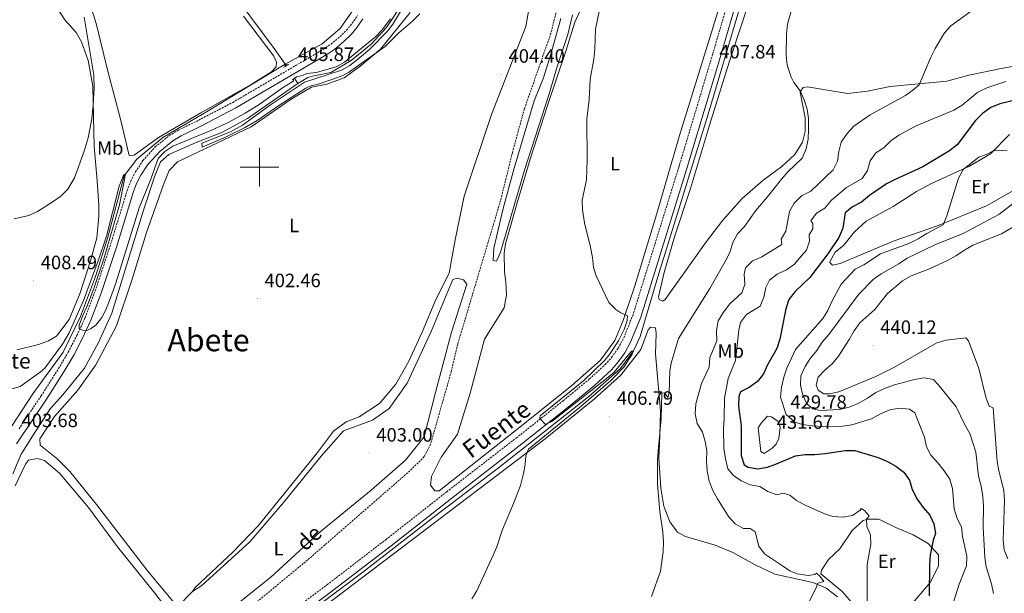
# Model space of a CAD drawing. Units: metres. Extents: x 613852 to 618355, y 4701209 to 4704253.
# Drawn here: x 615376 to 615886, y 4703279 to 4703576 of the extents above; entities that cross this region are included whole.
import ezdxf
from ezdxf.enums import TextEntityAlignment as Align

# ---------------------------------------------------------------- set-up
doc = ezdxf.new("R2010")
doc.units = ezdxf.units.M
doc.header["$MEASUREMENT"] = 0
doc.linetypes.add('TRAZOS', pattern=[0.75, 0.5, -0.25])
doc.linetypes.add('TRAZOSX2', pattern=[1.5, 1, -0.5])
for name, color, linetype, lineweight in [('Carátula', 7, 'Continuous', 5), ('Level 11', 142, 'TRAZOSX2', 13), ('Level 13', 5, 'Continuous', 0), ('Level 21', 19, 'Continuous', 0), ('Level 36', 19, 'Continuous', 40), ('Level 37', 92, 'Continuous', 0), ('Level 4', 36, 'Continuous', 30), ('Level 41', 39, 'Continuous', 0), ('Level 43', 5, 'Continuous', 0), ('Level 44', 19, 'Continuous', 0), ('Level 45', 19, 'Continuous', 0), ('Level 5', 36, 'Continuous', 0), ('Level 63', 7, 'Continuous', 0), ('Level 7', 1, 'Continuous', 0)]:
    doc.layers.add(name, color=color, linetype=linetype, lineweight=lineweight)
doc.styles.add('Arial', font='ARIAL.TTF', dxfattribs={"height": 0.2})

# ---------------------------------------------------------------- blocks, each defined once
blk = doc.blocks.new('5PATER')
at = {"layer": 'Carátula', "linetype": 'Continuous', "lineweight": 5}
h = blk.add_hatch(color=250, dxfattribs=at)
edge = h.paths.add_edge_path()
edge.add_ellipse((0, 0), major_axis=(-1.33, -1.34), ratio=0.999422, start_angle=0, end_angle=360)

msp = doc.modelspace()

# ---------------------------------------------------------------- linework, layer by layer
at = {"layer": 'Level 11', "color": 142, "linetype": 'TRAZOSX2', "lineweight": 13}
msp.add_polyline3d([(615655.55, 4703588.5, 403.9), (615650.91, 4703569.43, 403.78), (615637.13, 4703530.14, 403.37), (615630.92, 4703507.42, 402.96), (615624.8, 4703482.66, 402.82), (615602.62, 4703408.32, 401.87), (615599.32, 4703394.24, 401.46), (615588.57, 4703356.52, 401.19), (615585.29, 4703350.06, 401.19), (615577.92, 4703342.74, 401.19), (615524.94, 4703296.56, 400.1), (615488.92, 4703266.74, 399.97), (615458.66, 4703239.11, 399.02), (615449.49, 4703230.46, 399.02), (615440.73, 4703215.55, 398.88), (615422.51, 4703166.3, 397.93), (615413.97, 4703142.95, 397.79), (615405.33, 4703127.36, 397.66), (615392.44, 4703110.36, 397.52), (615378.37, 4703089.04, 397.25), (615364.41, 4703066.49, 397.25)], dxfattribs=at)
at = {"layer": 'Level 13', "color": 5, "linetype": 'Continuous', "lineweight": 0, "ltscale": 0.5}
for points in [[(615682.94, 4703723.59, 406.51), (615655.17, 4703716.58, 406.38), (615647.6, 4703712.53, 406.38), (615642.02, 4703706.26, 406.38), (615629.82, 4703689.65, 405.97), (615617.63, 4703673.73, 405.97), (615609.32, 4703660.58, 405.83), (615604.73, 4703649.8, 405.7), (615603.69, 4703639.62, 405.56), (615601.67, 4703634.22, 405.56), (615596.23, 4703621.82, 405.29), (615593.03, 4703612.51, 405.15), (615588.2, 4703603.23, 405.15), (615580.81, 4703595.23, 404.88), (615575.06, 4703587.05, 404.75), (615570.26, 4703578.99, 404.75), (615565.76, 4703572.29, 404.61), (615557.81, 4703563.76, 404.61), (615547.56, 4703555.28, 404.47), (615536.95, 4703549.11, 404.34), (615527.39, 4703547.15, 404.2), (615525.06, 4703546.38, 404.2), (615519.95, 4703543.37, 404.2)], [(615580.74, 4703713.7, 407), (615579.5, 4703706.85, 406.92), (615565.06, 4703643.91, 406.51), (615553.45, 4703592.47, 406.51), (615548.17, 4703581.02, 406.38), (615541.71, 4703571.77, 406.1), (615532.43, 4703563.95, 405.7), (615513.28, 4703553.35, 405.02)], [(615464.78, 4703627.02, 407.06), (615476.18, 4703607.05, 406.79), (615488.93, 4703586.63, 406.38), (615507.56, 4703561.47, 405.56), (615513.28, 4703553.35, 405.02)], [(615756.93, 4703610.85, 407.83), (615732.29, 4703527.45, 406.74), (615717.77, 4703480.41, 405.92), (615706.71, 4703444.86, 405.65), (615697.12, 4703412.33, 405.52), (615693.61, 4703404.82, 405), (615686.88, 4703395.74, 404.87), (615670.54, 4703381.21, 404.87), (615646.61, 4703362.23, 404.6), (615623.67, 4703344.27, 403.92), (615590.64, 4703319.05, 403.1), (615553.53, 4703290.26, 402.56), (615513.87, 4703260.57, 402.56), (615504.29, 4703252.33, 402.42), (615501.95, 4703249.95, 402.37)], [(615371.64, 4703365.7, 403.14), (615382.75, 4703382.62, 403.93), (615398.32, 4703404.18, 404.47), (615407.43, 4703422.62, 404.61), (615415.1, 4703443.4, 404.74), (615421.53, 4703463.67, 404.88), (615429.98, 4703495.59, 405.02), (615436.58, 4703504.08, 405.86), (615450.02, 4703515.42, 405.63), (615473.43, 4703529.25, 405.95), (615513.28, 4703553.35, 405.02)], [(615513.28, 4703553.35, 405.02), (615513.9, 4703552.43, 404.94)], [(615518.15, 4703546.06, 404.42), (615519.95, 4703543.37, 404.2)], [(615372.27, 4703341.17, 402.16), (615376.71, 4703351.28, 402.57), (615382.49, 4703360.68, 402.7), (615391.65, 4703374.76, 402.7), (615398.2, 4703382.1, 402.7), (615409.39, 4703395.87, 402.84), (615416.75, 4703409.17, 403.11), (615423.62, 4703424.4, 403.38), (615440.17, 4703478.18, 403.52), (615445.71, 4703495.06, 403.79), (615448.73, 4703502.75, 404.07), (615453.03, 4703506.6, 404.07), (615467.32, 4703512.82, 404.07), (615480.9, 4703518.1, 404.07), (615493.85, 4703525.16, 404.2), (615519.27, 4703542.97, 404.2), (615519.95, 4703543.37, 404.2)]]:
    msp.add_polyline3d(points, dxfattribs=at)
at = {"layer": 'Level 21', "color": 19, "linetype": 'Continuous', "lineweight": 0}
for points in [[(615755.31, 4703614.49, 408.32), (615738.63, 4703557.25, 407.98), (615721.07, 4703498.75, 406.76), (615697.36, 4703422.22, 406.1), (615692.15, 4703409.3, 405.95), (615689.09, 4703403.77, 405.88), (615685.95, 4703399.29, 405.71), (615682.36, 4703395.2, 405.5), (615673.5, 4703386.99, 405.48), (615659.86, 4703375.76, 405.29), (615635.88, 4703356.73, 404.71), (615599.55, 4703328.58, 403.7), (615568.1, 4703303.86, 403.57), (615537.95, 4703280.66, 403.24), (615508.27, 4703258.48, 402.8), (615499.99, 4703251.75, 402.61), (615496.74, 4703248.59, 402.55), (615494.06, 4703245.11, 402.51), (615488.31, 4703234.52, 402.3), (615480.04, 4703216.9, 401.78), (615466.06, 4703184.69, 401.66), (615440.04, 4703128.87, 401.12), (615416.32, 4703079.25, 400.18), (615405, 4703052.81, 399.85)], [(615374.26, 4703356.77, 403.69), (615389.73, 4703379.78, 404.08), (615398.81, 4703393.99, 404.76), (615403.85, 4703402.62, 404.74), (615408.45, 4703411.34, 404.9), (615412.73, 4703420.76, 405.17), (615418.06, 4703434.78, 405.29), (615426.08, 4703459.1, 405.44), (615434.58, 4703486.8, 405.44), (615436.37, 4703491.46, 405.44), (615438.64, 4703495.93, 405.44), (615442.28, 4703501.42, 405.44), (615448.35, 4703508.16, 405.44), (615455.17, 4703513.67, 405.44), (615459.44, 4703516.25, 405.44), (615470.03, 4703521.4, 405.44), (615487.75, 4703530.68, 405.44), (615534.91, 4703558.34, 406.12), (615539.03, 4703561.15, 406.18), (615543.91, 4703565.22, 406.26), (615547.47, 4703568.72, 406.37), (615550.66, 4703572.58, 406.53), (615553.59, 4703576.84, 406.71)]]:
    msp.add_polyline3d(points, dxfattribs=at)
at = {"layer": 'Level 21', "color": 19, "linetype": 'TRAZOSX2', "lineweight": 0}
for points in [[(615751.3, 4703615.7, 408.32), (615734.62, 4703558.44, 407.98), (615717.07, 4703499.98, 406.76), (615693.41, 4703423.63, 406.1), (615688.36, 4703411.1, 405.95), (615685.53, 4703405.99, 405.88), (615682.65, 4703401.88, 405.71), (615679.36, 4703398.12, 405.5), (615670.74, 4703390.15, 405.48), (615657.23, 4703379.02, 405.29), (615633.3, 4703360.03, 404.71), (615596.98, 4703331.88, 403.7), (615565.53, 4703307.17, 403.57), (615535.42, 4703284, 403.24), (615505.7, 4703261.78, 402.8)], [(615375.53, 4703364.51, 403.79), (615387, 4703381.57, 404.08), (615396.02, 4703395.69, 404.76), (615401, 4703404.2, 404.74), (615405.52, 4703412.77, 404.9), (615409.71, 4703422.01, 405.17), (615414.98, 4703435.87, 405.29), (615422.97, 4703460.09, 405.44), (615431.49, 4703487.87, 405.44), (615433.38, 4703492.79, 405.44), (615435.81, 4703497.58, 405.44), (615439.69, 4703503.43, 405.44), (615446.09, 4703510.54, 405.44), (615453.29, 4703516.35, 405.44), (615457.88, 4703519.12, 405.44), (615468.55, 4703524.31, 405.44), (615486.16, 4703533.53, 405.44), (615533.16, 4703561.1, 406.12), (615537.06, 4703563.76, 406.18), (615541.71, 4703567.64, 406.26), (615545.06, 4703570.93, 406.37), (615548.05, 4703574.55, 406.53), (615550.79, 4703578.52, 406.71)]]:
    msp.add_polyline3d(points, dxfattribs=at)
at = {"layer": 'Level 21', "color": 1, "linetype": 'TRAZOS', "lineweight": 0}
for points in [[(615512.41, 4703551.57, 405.83), (615513.31, 4703552.09, 405.83)], [(615513.31, 4703552.09, 405.83), (615514.74, 4703552.92, 405.83)], [(615514.74, 4703552.92, 405.83), (615515.4, 4703553.3, 405.83)], [(615516.87, 4703545.2, 405.83), (615517.57, 4703545.67, 405.83)], [(615517.57, 4703545.67, 405.83), (615519.21, 4703546.78, 405.83)]]:
    msp.add_polyline3d(points, dxfattribs=at)
at = {"layer": 'Level 36', "color": 92, "linetype": 'Continuous', "lineweight": 0}
for points in [[(615491.73, 4703578.28, 406.49), (615507.47, 4703557.53, 405.94), (615508.89, 4703554.37, 405.94), (615508.57, 4703551.93, 405.54), (615506.2, 4703549.4, 405.54), (615495.72, 4703542.82, 405.54), (615469.68, 4703528.16, 405.13), (615447.77, 4703515.3, 405.13), (615435.06, 4703506.2, 405.13), (615432.6, 4703505.98, 405.13), (615428.12, 4703524.85, 405.26), (615421.45, 4703549.75, 405.94), (615415.46, 4703574.37, 406.62), (615406.44, 4703603.41, 407.17)], [(615757.04, 4703596.4, 408.55), (615743.19, 4703554.4, 408.14), (615732.95, 4703521.7, 407.6), (615723.12, 4703488.86, 406.38), (615714.82, 4703463.87, 406.38), (615709.52, 4703445.49, 406.38), (615706.65, 4703432.89, 406.51), (615706.9, 4703431.53, 406.51), (615708.78, 4703430.67, 406.65), (615710.03, 4703431.46, 406.65), (615730.94, 4703460.8, 407.33), (615739.9, 4703472.57, 407.6), (615749.81, 4703483.78, 408.14), (615760.62, 4703493.07, 408.55), (615770.44, 4703500.34, 408.82), (615777.24, 4703506.58, 409.78), (615781.19, 4703513.02, 409.78), (615782.54, 4703518.44, 409.78), (615782.55, 4703525.51, 409.78), (615779.99, 4703538.76, 409.78), (615781.41, 4703541.32, 410.46), (615783.73, 4703541.67, 410.59), (615804.46, 4703538.09, 411.68), (615814.83, 4703539.36, 412.5), (615826.44, 4703541.69, 413.86), (615855.89, 4703544.58, 416.03), (615867.25, 4703547.73, 416.85), (615883.92, 4703551.04, 418.21), (615902.04, 4703554.39, 418.54)], [(615641.05, 4703590.81, 404.93), (615637.93, 4703572.79, 404.8), (615620.2, 4703527.33, 404.12), (615605.94, 4703484.92, 403.84), (615601.37, 4703462.44, 403.71), (615598.27, 4703445.1, 403.44), (615591.3, 4703431.37, 403.3), (615584.26, 4703414.52, 402.89), (615577.41, 4703399.57, 402.76), (615570.61, 4703387.61, 402.76), (615562.09, 4703377.59, 402.48), (615551.61, 4703370.75, 402.21), (615544.88, 4703368.04, 402.21), (615538.38, 4703363.29, 402.21), (615530.11, 4703352.17, 402.21), (615513.33, 4703331.45, 402.21), (615499.35, 4703314.21, 401.8), (615486.13, 4703300.63, 401.4), (615466.68, 4703282.28, 401.4), (615465.27, 4703280.13, 401.4)], [(615394.15, 4703584.2, 411.57), (615399.29, 4703576.33, 411.02), (615405.13, 4703569.67, 410.89), (615407.88, 4703564.99, 410.48), (615411.34, 4703555.25, 410.48), (615413.77, 4703541.87, 410.21), (615414.45, 4703510.7, 409.12), (615415.96, 4703492.84, 409.12), (615416.77, 4703480.31, 408.98), (615416.79, 4703474.59, 408.85), (615415.73, 4703463.46, 408.71), (615412.61, 4703451.56, 408.44), (615407.06, 4703434.4, 407.49), (615401.46, 4703421.06, 406.94), (615394.88, 4703412.49, 406.94), (615390.75, 4703410, 406.94), (615385.67, 4703408.07, 406.94), (615374.46, 4703405.46, 406.94)], [(615694.32, 4703438.48, 405.51), (615688.35, 4703420.66, 404.83), (615683.91, 4703410.28, 404.83), (615676.61, 4703400.1, 404.83), (615661.63, 4703386.96, 404.56), (615635.73, 4703366.03, 403.88), (615592.96, 4703332.28, 403.47), (615590.78, 4703332.33, 403.47), (615588.53, 4703335.37, 403.47), (615589.04, 4703339.85, 403.47), (615594.02, 4703349.81, 403.47), (615602.58, 4703361.73, 403.47), (615609.03, 4703382.94, 403.74), (615616.58, 4703410.94, 404.02), (615626.6, 4703427.18, 404.02), (615627.97, 4703433.95, 404.02), (615627.57, 4703440.49, 404.29), (615626.87, 4703445.81, 404.42), (615626.67, 4703455.47, 404.7), (615627.32, 4703460.22, 404.7), (615633.37, 4703481.59, 404.42), (615640.12, 4703504.16, 404.56), (615649.16, 4703531.85, 404.97), (615658.62, 4703560.07, 404.42), (615663.31, 4703575.07, 404.42), (615665.88, 4703580.86, 404.42)], [(615738.62, 4703584.98, 407.28), (615717.52, 4703516.34, 406.33), (615705.76, 4703476.05, 405.65), (615694.32, 4703438.48, 405.51)], [(615457.57, 4703272.35, 401.49), (615442.24, 4703290.7, 401.26), (615415.66, 4703325.3, 401.26), (615401.75, 4703342.33, 401.94), (615395.09, 4703349.15, 401.81), (615386.4, 4703356, 402.08), (615386.34, 4703359.27, 402.62), (615393.93, 4703370.8, 402.62), (615405.93, 4703384.42, 402.62), (615415.34, 4703397.54, 402.62), (615425.98, 4703417.85, 402.89), (615434.13, 4703442.03, 403.03), (615441.6, 4703466.08, 403.17), (615450.16, 4703490.51, 403.71), (615453.18, 4703498.2, 403.71), (615457.64, 4703502.73, 403.71), (615495.72, 4703520.81, 404.25), (615516.44, 4703535.18, 404.25), (615526.91, 4703541.35, 404.53), (615534.84, 4703542.94, 404.66), (615543.89, 4703546.28, 404.66), (615551.91, 4703552.09, 404.66), (615562.58, 4703561.11, 405.07), (615578.1, 4703580.08, 405.07)], [(615894.07, 4703490.02, 431.22), (615876.44, 4703479.93, 431.22), (615851.04, 4703469.61, 429.86), (615828.56, 4703461.8, 428.63), (615800.69, 4703450.17, 427.41), (615796.72, 4703449.17, 427.27), (615795.26, 4703450.56, 427.27), (615795.41, 4703451.37, 427.27), (615798.1, 4703455.94, 427.27), (615802.53, 4703459.65, 427.27), (615808.12, 4703466.47, 427.27), (615814.09, 4703472.05, 427.68), (615828.14, 4703479.63, 427.95), (615840.14, 4703487.39, 428.9), (615848.26, 4703491.71, 429.72), (615867.64, 4703500.53, 429.72), (615878.39, 4703506.96, 429.99), (615888.27, 4703516.95, 430.13)], [(615465.27, 4703280.13, 401.4), (615470.24, 4703283.29, 401.4), (615494.95, 4703305.87, 401.94), (615512.68, 4703326.44, 402.48), (615531.98, 4703350.37, 402.62), (615543.55, 4703363.44, 402.62), (615558.51, 4703368.97, 402.89), (615567.21, 4703375.03, 403.16), (615576.47, 4703388.16, 403.3), (615588.89, 4703414.83, 403.71), (615600.1, 4703441.79, 403.98), (615602.42, 4703442.42, 403.98), (615605.67, 4703441.67, 403.98), (615607.39, 4703439.32, 403.98), (615599.5, 4703414.46, 403.84), (615591.06, 4703383.35, 403.44), (615585.25, 4703360.35, 403.3), (615575.6, 4703348.32, 403.44), (615557.85, 4703332.66, 403.03), (615531.39, 4703311.06, 402.76), (615505.84, 4703287.68, 401.94), (615480.23, 4703267.15, 401.53)], [(615534.23, 4703272.97, 402.48), (615647.94, 4703359.32, 405.2), (615673.43, 4703379.99, 406.16), (615687.16, 4703392.2, 406.02), (615697.39, 4703405.58, 406.56), (615701.28, 4703415.7, 406.43), (615702.4, 4703417.17, 406.43), (615704.98, 4703416.84, 406.43), (615705.32, 4703413.84, 406.43), (615705.09, 4703403.23, 407.24), (615707.57, 4703373.66, 409.83), (615707.29, 4703360.88, 410.37), (615706.76, 4703349.19, 410.24), (615707.78, 4703333.66, 410.24), (615709.35, 4703324.37, 410.37), (615712.44, 4703316.28, 410.37), (615716.4, 4703311.02, 410.78), (615720.57, 4703308.62, 411.19), (615735.98, 4703304.2, 412), (615745.01, 4703300.46, 412.28), (615756.57, 4703294.09, 413.36), (615766.8, 4703289.24, 413.77), (615786.43, 4703284.87, 414.45), (615793.31, 4703281.99, 415.13), (615799.33, 4703277.51, 416.49)], [(615373.52, 4703334.88, 401.81), (615378.8, 4703346.2, 401.94), (615380.48, 4703348.2, 401.94), (615384.99, 4703349.05, 401.94), (615388.77, 4703348.02, 401.94), (615396.52, 4703341.45, 401.94), (615411.5, 4703323.71, 401.26), (615426.57, 4703303.39, 400.86), (615445.76, 4703279.29, 400.86), (615456.48, 4703265.32, 400.99), (615457.73, 4703260.26, 400.99), (615456.35, 4703253.21, 401.26), (615454.34, 4703248.63, 401.4), (615447.91, 4703240.61, 401.26), (615440.03, 4703228.81, 400.99), (615431.56, 4703208.32, 400.72), (615417.09, 4703169.05, 400.45), (615409.49, 4703151.25, 400.45), (615403.52, 4703139.69, 400.31), (615394.37, 4703125.6, 400.04), (615383.44, 4703111.01, 399.36), (615374.85, 4703096.01, 398.95)], [(615829.38, 4703266.15, 422.17), (615825.28, 4703262.43, 421.56), (615824.19, 4703262.05, 421.49), (615822.14, 4703261.96, 421.29), (615818.9, 4703262.91, 420.81), (615807.7, 4703273.29, 418.7), (615801.59, 4703280.16, 417), (615790.64, 4703289.31, 416.73), (615790.88, 4703291.28, 416.73), (615794.61, 4703296.84, 416.73), (615800.38, 4703302.36, 417.55), (615806.84, 4703311.74, 418.84), (615812.53, 4703316.99, 419.79), (615814.93, 4703317.69, 419.86), (615820.64, 4703317.7, 420.54), (615829.53, 4703313.36, 421.02), (615838.49, 4703309.62, 422.44), (615846.15, 4703305.1, 424.35), (615851.53, 4703299.2, 425.84), (615851.61, 4703293.49, 425.78), (615847.34, 4703285.01, 425.1), (615839.24, 4703275.53, 423.74), (615829.38, 4703266.15, 422.17)], [(615465.27, 4703280.13, 401.4), (615457.57, 4703272.35, 401.49)]]:
    msp.add_polyline3d(points, dxfattribs=at)
at = {"layer": 'Level 4', "color": 36, "linetype": 'Continuous', "lineweight": 30}
msp.add_polyline3d([(615893.92, 4703535.34, 425), (615883.3, 4703532.88, 425), (615878.65, 4703530.89, 425), (615874.23, 4703527.85, 425), (615870.77, 4703524.24, 425), (615861.16, 4703511.59, 425), (615857.22, 4703508.51, 425), (615843.49, 4703500.14, 425), (615829.07, 4703493.67, 425), (615824.67, 4703491.3, 425), (615815.74, 4703485.25, 425), (615811.75, 4703481.94, 425), (615807.08, 4703479.52, 425), (615803.2, 4703476.35, 425), (615802.05, 4703468.4, 425), (615799.94, 4703463.57, 425), (615794.27, 4703455.07, 425), (615784.87, 4703442.86, 425), (615777.38, 4703435.67, 425), (615774.07, 4703431.4, 425), (615772.43, 4703426.67, 425), (615769.36, 4703410.86, 425), (615767.76, 4703406.13, 425), (615763.06, 4703397.68, 425), (615760.95, 4703392.94, 425), (615757.82, 4703388.91, 425), (615753.57, 4703385.87, 425), (615749.1, 4703383.64, 425), (615748.16, 4703381.29, 425), (615747.96, 4703376.29, 425), (615749.39, 4703366.03, 425), (615749.32, 4703350.62, 425), (615750.87, 4703345.79, 425), (615753.02, 4703344.62, 425), (615757.96, 4703343.81, 425), (615762.94, 4703344.66, 425), (615767.68, 4703346.27, 425), (615777.52, 4703350.43, 425), (615782.48, 4703351.1, 425), (615787.59, 4703351.14, 425), (615792.88, 4703351.65, 425), (615803.18, 4703353.27, 425), (615808.19, 4703353.27, 425), (615820.26, 4703349.67, 425), (615825.09, 4703347.57, 425), (615829.44, 4703345.1, 425), (615833.58, 4703341.98, 425), (615836.5, 4703337.91, 425), (615837.94, 4703333.02, 425), (615840.49, 4703328.05, 425), (615843.63, 4703323.74, 425), (615847.03, 4703319.83, 425), (615849.19, 4703315.26, 425), (615849.96, 4703310.31, 425), (615848.75, 4703306.82, 425), (615847.3, 4703298.97, 425), (615846.93, 4703293.98, 425), (615846.66, 4703277.94, 425)], dxfattribs=at)
at = {"layer": 'Level 5', "color": 36, "linetype": 'Continuous', "lineweight": 0}
for points in [[(615584.31, 4703599.36, 405), (615569.34, 4703574.65, 405), (615566.38, 4703570.64, 405), (615557.07, 4703561.19, 405), (615550.7, 4703555.75, 405), (615546.72, 4703552.65, 405), (615542.41, 4703550.21, 405), (615523.37, 4703543.97, 405), (615505.7, 4703532.25, 405), (615491.19, 4703521.75, 405), (615484.99, 4703518.28, 405), (615470.16, 4703512.34, 405), (615470.39, 4703510.43, 405), (615482.81, 4703515.78, 405), (615492.31, 4703520.33, 405), (615498.86, 4703524.23, 405), (615510.05, 4703532.01, 405), (615523.98, 4703540.92, 405), (615526.07, 4703541.93, 405), (615530.31, 4703542.92, 405), (615538.53, 4703545.74, 405), (615543.21, 4703547.55, 405), (615546.09, 4703549.11, 405), (615565.02, 4703562.57, 405), (615572.11, 4703569.63, 405), (615579.33, 4703575.86, 405), (615582.94, 4703579.45, 405)], [(615676.05, 4703581.49, 405), (615673.93, 4703571.44, 405), (615673.57, 4703561.18, 405), (615673.05, 4703555.9, 405)], [(615776.19, 4703583.87, 410), (615773.31, 4703574.01, 410), (615772.89, 4703568.85, 410), (615772.75, 4703558.09, 410), (615773.16, 4703552.77, 410), (615775.29, 4703546.62, 410), (615776.71, 4703543.89, 410), (615779.92, 4703539.56, 410), (615781.99, 4703534.9, 410), (615783.54, 4703530.07, 410), (615784.21, 4703525.12, 410), (615784.27, 4703519.7, 410), (615783.99, 4703514.57, 410), (615783.01, 4703509.45, 410), (615780.99, 4703504.7, 410), (615773.6, 4703497.55, 410), (615770.27, 4703493.82, 410), (615763.67, 4703485.41, 410), (615756.97, 4703477.55, 410), (615751.04, 4703469.23, 410), (615747.47, 4703465.39, 410), (615745.07, 4703461, 410), (615743.48, 4703455.87, 410), (615741.05, 4703451.11, 410), (615733.1, 4703437.23, 410), (615716.95, 4703411.19, 410), (615713.09, 4703398.4, 410), (615712.4, 4703394.59, 410), (615712.06, 4703383.19, 410), (615711.4, 4703380.68, 410), (615709.79, 4703382.98, 410), (615708.23, 4703383.18, 410), (615707.92, 4703369.6, 410), (615706.33, 4703353.01, 410), (615706.14, 4703348.01, 410), (615706.05, 4703335.86, 410), (615707.22, 4703321.73, 410), (615708.81, 4703310.99, 410), (615709.13, 4703305.93, 410), (615709.02, 4703300.79, 410), (615707.63, 4703290.83, 410), (615703.03, 4703277.68, 410)], [(615872.3, 4703583.62, 415), (615858, 4703573.27, 415), (615854.69, 4703569.51, 415), (615849.73, 4703561.52, 415), (615847.48, 4703557.05, 415), (615841.45, 4703542.7, 415), (615838.25, 4703539.9, 415), (615834.45, 4703537.2, 415), (615816.2, 4703527.06, 415), (615807.63, 4703521.16, 415), (615804.22, 4703517.49, 415), (615801.18, 4703512.94, 415), (615799.86, 4703508.12, 415), (615799.22, 4703503.06, 415), (615796.95, 4703498.6, 415), (615785.39, 4703487.6, 415), (615780.63, 4703485.18, 415), (615776.89, 4703481.43, 415), (615774.39, 4703477.1, 415), (615772.57, 4703466.81, 415), (615770.04, 4703462.69, 415), (615770.41, 4703459.98, 415), (615760, 4703453.59, 415), (615755.17, 4703451.43, 415), (615751.61, 4703447.94, 415), (615750.93, 4703444.65, 415), (615751.24, 4703439.24, 415), (615749.75, 4703434.83, 415), (615743.45, 4703429.14, 415), (615740.22, 4703424.94, 415), (615737.51, 4703420.48, 415), (615736.53, 4703415.36, 415), (615736.76, 4703410.13, 415), (615733.08, 4703401.33, 415), (615732.82, 4703396.33, 415), (615728.81, 4703387.95, 415), (615725.85, 4703377.37, 415), (615725.57, 4703372.15, 415), (615726.6, 4703367.27, 415), (615729.28, 4703362.76, 415), (615730.73, 4703357.97, 415), (615731.66, 4703353.02, 415), (615731.47, 4703347.87, 415), (615731.75, 4703342.65, 415), (615732.76, 4703337.33, 415), (615734.7, 4703332.54, 415), (615737.12, 4703328.13, 415), (615742.86, 4703319.1, 415), (615746.26, 4703315.28, 415), (615750.65, 4703312.83, 415), (615754.04, 4703312.85, 415), (615756.62, 4703311.05, 415), (615758.54, 4703303.7, 415), (615761.51, 4703299.79, 415), (615770.17, 4703293.77, 415), (615774.55, 4703290.98, 415), (615778.35, 4703289.41, 415), (615784.07, 4703288.51, 415), (615787.48, 4703288.95, 415)], [(615372.95, 4703473.3, 410), (615380.57, 4703475, 410), (615385.1, 4703477.07, 410), (615393.14, 4703482.15, 410), (615397.25, 4703485.04, 410), (615400.79, 4703488.55, 410), (615404.24, 4703494.51, 410), (615409.27, 4703508.23, 410), (615411.38, 4703515.14, 410), (615413.17, 4703524.99, 410), (615413.93, 4703532.22, 410), (615414.4, 4703540.92, 410), (615414.27, 4703547.72, 410), (615409.21, 4703577.63, 410)], [(615519.21, 4703546.78, 405), (615522.22, 4703547.39, 405), (615524.55, 4703548.43, 405), (615529.51, 4703549.11, 405), (615539.73, 4703551.91, 405), (615544.02, 4703554.43, 405), (615553.56, 4703562.08, 405), (615560.07, 4703567.51, 405), (615563.54, 4703571.11, 405), (615567.89, 4703576.89, 405)], [(615655.95, 4703577.04, 405), (615650.85, 4703558.44, 405), (615646.98, 4703546.22, 405), (615642.23, 4703534.35, 405), (615631.9, 4703499.4, 405), (615626.24, 4703478.55, 405), (615621.41, 4703458.01, 405), (615620.97, 4703451.69, 405), (615622.73, 4703451.38, 405), (615624.71, 4703455.97, 405), (615637.22, 4703498.51, 405), (615649.93, 4703537.99, 405), (615654.33, 4703552.59, 405), (615659.72, 4703568.66, 405), (615661.98, 4703578.81, 405)], [(615673.05, 4703555.9, 405), (615671.19, 4703545.65, 405), (615670.68, 4703534.95, 405), (615669.5, 4703524.77, 405), (615669.72, 4703503.82, 405), (615669.36, 4703493.52, 405), (615667.09, 4703482.93, 405), (615667.22, 4703477.93, 405), (615668.19, 4703471.16, 405), (615671.45, 4703458.61, 405), (615672.42, 4703453.29, 405), (615672.85, 4703448.11, 405), (615674.25, 4703443.72, 405), (615680.89, 4703429.84, 405), (615684.45, 4703426.32, 405), (615687.03, 4703424.53, 405), (615690.53, 4703422.96, 405), (615690.35, 4703420.65, 405), (615688.75, 4703415.92, 405), (615685.9, 4703410.11, 405), (615681.2, 4703402.94, 405), (615678.6, 4703399.82, 405), (615667.93, 4703389.55, 405), (615645.39, 4703371.18, 405), (615645.1, 4703370.24, 405), (615645.62, 4703369.28, 405), (615647.88, 4703366.91, 405), (615649.11, 4703367.16, 405), (615651.31, 4703368.33, 405), (615679.74, 4703390.48, 405), (615683.57, 4703393.89, 405), (615692.52, 4703404.71, 405), (615693.61, 4703404.82, 405), (615692.89, 4703403.07, 405), (615688.66, 4703396.49, 405), (615681.65, 4703389.36, 405), (615666.5, 4703376.27, 405), (615639.33, 4703353.93, 405), (615637.9, 4703350.56, 405), (615637.53, 4703346.21, 405), (615636.68, 4703341.28, 405), (615635.11, 4703335.11, 405), (615631.54, 4703325.76, 405), (615625.77, 4703312.33, 405), (615622.85, 4703303.27, 405), (615620.84, 4703298.69, 405), (615612.56, 4703280.64, 405), (615609.9, 4703276.41, 405)], [(615513.31, 4703552.09, 405), (615513.06, 4703552.91, 405), (615513.07, 4703553.45, 405), (615514.74, 4703552.92, 405)], [(615371.87, 4703385.25, 405), (615376.11, 4703386.38, 405), (615386.46, 4703393.73, 405), (615388.83, 4703395.9, 405), (615397.95, 4703408.35, 405), (615401.48, 4703414.26, 405), (615408.97, 4703430.94, 405), (615416.57, 4703451.41, 405), (615420.85, 4703464.18, 405), (615427.41, 4703490.11, 405), (615429.79, 4703496.26, 405), (615430.41, 4703496.3, 405), (615430.37, 4703494.53, 405), (615427.61, 4703480.55, 405), (615419.43, 4703452.53, 405), (615414.32, 4703437.22, 405), (615410.67, 4703427.62, 405), (615408.36, 4703422.86, 405), (615406.61, 4703418.14, 405), (615406.64, 4703416.33, 405), (615408.93, 4703415.46, 405), (615410.15, 4703415.3, 405), (615412.49, 4703416.2, 405), (615415.25, 4703418.18, 405), (615418.4, 4703422.15, 405), (615420.32, 4703425.83, 405), (615422.17, 4703430.48, 405), (615425.58, 4703439.87, 405), (615437.8, 4703478.91, 405), (615443.71, 4703493.74, 405), (615447.48, 4703504.54, 405), (615450.95, 4703508.14, 405), (615455.16, 4703510.87, 405), (615474.9, 4703519, 405), (615483.8, 4703523.2, 405), (615492.62, 4703527.93, 405), (615499.92, 4703532.37, 405), (615511.95, 4703541.09, 405), (615516.5, 4703543.84, 405), (615517.6, 4703544.64, 405), (615517.57, 4703545.67, 405)], [(615886.38, 4703544.29, 420), (615876.47, 4703541.03, 420), (615871.97, 4703538.83, 420), (615863.74, 4703532.07, 420), (615859.44, 4703529.52, 420), (615839.91, 4703521.45, 420), (615831.01, 4703516.51, 420), (615826.85, 4703513.64, 420), (615823.29, 4703510.06, 420), (615819.04, 4703507.43, 420), (615816.18, 4703503.34, 420), (615814.76, 4703498.32, 420), (615812.08, 4703494.08, 420), (615803.86, 4703489.42, 420), (615796.17, 4703482.83, 420), (615792.65, 4703478.78, 420), (615788.41, 4703476.09, 420), (615785.37, 4703472.15, 420), (615786.47, 4703470.82, 420), (615786.41, 4703468.12, 420), (615784.6, 4703465.03, 420), (615784.71, 4703461.71, 420), (615783.2, 4703456.95, 420), (615780.18, 4703453.71, 420), (615777.04, 4703449.69, 420), (615772.9, 4703446.88, 420), (615768.05, 4703444.49, 420), (615764.03, 4703441.52, 420), (615762.07, 4703437.74, 420), (615761.08, 4703432.63, 420), (615759.19, 4703427.99, 420), (615752.18, 4703423.68, 420), (615749.04, 4703419.57, 420), (615748.17, 4703415.5, 420), (615746.45, 4703399.94, 420), (615742.66, 4703390.54, 420), (615740.71, 4703380.41, 420), (615740.64, 4703369.78, 420), (615740.26, 4703364.65, 420), (615740.47, 4703354.26, 420), (615741.22, 4703348.87, 420), (615742.51, 4703343.79, 420), (615745.22, 4703340.42, 420), (615749.33, 4703337.46, 420), (615753.99, 4703335.53, 420), (615759.02, 4703334.55, 420), (615763.14, 4703332.02, 420), (615767.85, 4703330.3, 420), (615771.05, 4703331.06, 420), (615774.51, 4703330.12, 420), (615778.02, 4703327.34, 420), (615782.44, 4703325.01, 420), (615792.15, 4703320.68, 420), (615796.87, 4703319.01, 420), (615802.03, 4703318.72, 420), (615806.93, 4703319.65, 420), (615810.91, 4703322.27, 420), (615811.53, 4703323.12, 420), (615813.17, 4703322.13, 420), (615815.46, 4703319.64, 420), (615815.54, 4703319.12, 420), (615814.2, 4703317.67, 420), (615814.38, 4703313.92, 420), (615816.28, 4703309.53, 420), (615816.44, 4703304.65, 420), (615814.64, 4703294.24, 420), (615814.68, 4703266.1, 420)], [(615770.29, 4703386.06, 430), (615771.49, 4703391.17, 430), (615773.04, 4703395.93, 430), (615777.51, 4703405.58, 430), (615791.64, 4703421.54, 430), (615794.32, 4703425.76, 430), (615796.34, 4703430.42, 430), (615801.07, 4703439.46, 430), (615808.41, 4703447.18, 430), (615812.87, 4703449.47, 430), (615821.52, 4703455.03, 430), (615836.1, 4703460.54, 430), (615840.93, 4703462.79, 430), (615845.44, 4703465.65, 430), (615853.96, 4703470.2, 430), (615855.91, 4703474.82, 430), (615861.96, 4703494.38, 430), (615864.27, 4703498.76, 430), (615872.4, 4703505.14, 430), (615877.07, 4703506.93, 430), (615879.54, 4703508.27, 430), (615881.99, 4703508.82, 430), (615887.04, 4703508.54, 430)], [(615880.01, 4703279.23, 435), (615878.9, 4703284.22, 435), (615876.21, 4703292.93, 435), (615875.45, 4703297.88, 435), (615874.66, 4703313.62, 435), (615874.8, 4703324.42, 435), (615874.49, 4703329.41, 435), (615873.65, 4703334.75, 435), (615872.28, 4703339.91, 435), (615870.8, 4703352.4, 435), (615867.72, 4703362.13, 435), (615865.05, 4703366.84, 435), (615860.71, 4703375.86, 435), (615851.13, 4703387.65, 435), (615849, 4703389.97, 435), (615844.15, 4703390.94, 435), (615839.16, 4703390.01, 435), (615828.83, 4703387.19, 435), (615823.6, 4703385.44, 435), (615819.08, 4703383.31, 435), (615814.83, 4703380.27, 435), (615810.34, 4703377.84, 435), (615805.37, 4703375.77, 435), (615800.26, 4703374.53, 435), (615790.23, 4703374.01, 435), (615786.5, 4703374.79, 435), (615783.39, 4703377.43, 435), (615781.26, 4703381.96, 435), (615780.07, 4703387.03, 435), (615780.26, 4703391.9, 435), (615782.46, 4703396.73, 435), (615785.16, 4703400.94, 435), (615788.47, 4703404.96, 435), (615791.35, 4703409.42, 435), (615794.78, 4703413.39, 435), (615810.27, 4703434.17, 435), (615817.77, 4703441.77, 435), (615821.82, 4703444.71, 435), (615831.06, 4703450.01, 435), (615835.23, 4703452.78, 435), (615849.66, 4703459.78, 435), (615864.69, 4703465.75, 435), (615882.74, 4703475.51, 435), (615891.01, 4703481.95, 435)], [(615892.98, 4703470.66, 440), (615884.21, 4703465.41, 440), (615869.28, 4703459.58, 440), (615864.94, 4703457.09, 440), (615860.59, 4703454.07, 440), (615856.17, 4703451.72, 440), (615846.9, 4703447.4, 440), (615837.44, 4703443.73, 440), (615832.87, 4703441.04, 440), (615825.21, 4703434.52, 440), (615818.53, 4703426.25, 440), (615810.76, 4703419.33, 440), (615807.79, 4703415.3, 440), (615805.33, 4703410.77, 440), (615799.85, 4703402.15, 440), (615796.71, 4703398.26, 440), (615792.64, 4703394.87, 440), (615789.31, 4703391.15, 440), (615788.2, 4703387.21, 440), (615789.32, 4703384.49, 440), (615792.15, 4703382.51, 440), (615795.11, 4703382.62, 440), (615800, 4703383.69, 440), (615819.16, 4703391.54, 440), (615828.41, 4703396.3, 440), (615850.72, 4703409.05, 440), (615855.55, 4703410.33, 440), (615865.71, 4703411.68, 440), (615867.02, 4703410.13, 440), (615872.45, 4703395.77, 440), (615876.09, 4703380.89, 440), (615877.72, 4703376.17, 440), (615879.8, 4703375.33, 440), (615881.93, 4703347.63, 440), (615882.76, 4703342.7, 440), (615885.3, 4703332.58, 440), (615885.63, 4703327.57, 440), (615884.96, 4703306.82, 440), (615885.57, 4703301.86, 440), (615887.42, 4703297.15, 440)], [(615859.13, 4703274.11, 430), (615862.31, 4703284.06, 430), (615866.01, 4703293.5, 430), (615866.2, 4703298.5, 430), (615863.98, 4703308.74, 430), (615863.52, 4703313.63, 430), (615861.14, 4703318.03, 430), (615859.59, 4703323.03, 430), (615858.85, 4703333.53, 430), (615857.4, 4703338.31, 430), (615854.51, 4703342.71, 430), (615851.17, 4703346.9, 430), (615847.55, 4703350.78, 430), (615845.24, 4703355.21, 430), (615844.21, 4703360.2, 430), (615839.26, 4703372.67, 430), (615836.45, 4703374.66, 430), (615831.24, 4703375.17, 430), (615826.32, 4703374.25, 430), (615821.58, 4703372.18, 430), (615816.82, 4703369.64, 430), (615806.71, 4703366.51, 430), (615801.76, 4703365.83, 430), (615791.57, 4703365.7, 430), (615786.1, 4703366.02, 430), (615781.15, 4703366.71, 430), (615777.08, 4703367.85, 430), (615772.64, 4703371.95, 430), (615769.66, 4703380.94, 430), (615770.29, 4703386.06, 430)], [(615768.87, 4703359.43, 430), (615767.55, 4703356.5, 430), (615765.5, 4703354.41, 430), (615761.22, 4703351.72, 430), (615759.54, 4703352.67, 430), (615758.16, 4703364.93, 430), (615759.69, 4703367.33, 430), (615763.08, 4703371.09, 430), (615765.07, 4703370.7, 430), (615768.5, 4703368.23, 430), (615769.53, 4703365.38, 430), (615768.87, 4703359.43, 430)], [(615787.48, 4703288.95, 415), (615788.45, 4703289.63, 415), (615790.33, 4703288.02, 415), (615792.19, 4703285.45, 415), (615789.03, 4703284.48, 415), (615788.28, 4703282.06, 415), (615783.37, 4703272.59, 415)]]:
    msp.add_polyline3d(points, dxfattribs=at)
at = {"layer": 'Level 63', "linetype": 'Continuous', "lineweight": 0}
for points in [[(615500.01, 4703490.01), (615500.01, 4703510.01)], [(615490.01, 4703500.01), (615510.01, 4703500.01)]]:
    msp.add_lwpolyline(points, dxfattribs=at)

# ---------------------------------------------------------------- block references
at = {"layer": 'Level 7', "color": 19, "linetype": 'Continuous', "lineweight": 0, "xscale": 0.09999983015004542, "yscale": 0.09999983015004542}
for p in [(615734.31, 4703550.36, 407.85), (615516.12, 4703549.05, 405.87), (615625.19, 4703548.15, 404.41), (615383, 4703441.22, 408.49), (615498.84, 4703431.88, 402.46), (615817.65, 4703407.69, 440.12), (615681.23, 4703370.96, 406.8), (615771.13, 4703368.91, 429.78), (615764.02, 4703358.53, 431.68), (615556.73, 4703351.9, 403)]:
    msp.add_blockref('5PATER', p, dxfattribs=at)

# ---------------------------------------------------------------- texts
at = {"layer": 'Level 37', "color": 92, "linetype": 'Continuous', "lineweight": 0, "style": 'Arial'}
for s, p in [('Mb', (615422.76, 4703509.9, 407.61)), ('L', (615684.06, 4703501.84, 405.31)), ('Er', (615873.12, 4703489.92, 430.04)), ('L', (615517.94, 4703469.81, 403.2)), ('Mb', (615744.01, 4703404.78, 419.15)), ('L', (615509.92, 4703302.38, 402.18)), ('Er', (615824.75, 4703295.84, 420.97))]:
    msp.add_text(s, height=7, dxfattribs=at).set_placement(p, align=Align.MIDDLE_CENTER)
at = {"layer": 'Level 41', "color": 19, "linetype": 'Continuous', "lineweight": 0, "style": 'Arial'}
for s, p in [('405.87', (615519.87, 4703552.79, 405.87)), ('404.40', (615628.93, 4703551.91, 404.41)), ('407.84', (615738.06, 4703554.11, 407.85)), ('408.49', (615386.75, 4703444.97, 408.49)), ('402.46', (615502.59, 4703435.63, 402.46)), ('440.12', (615821.4, 4703411.44, 440.12)), ('406.79', (615684.98, 4703374.71, 406.8)), ('429.78', (615774.88, 4703372.66, 429.78)), ('403.68', (615376.85, 4703363.15, 403.69)), ('431.67', (615767.77, 4703362.28, 431.68)), ('403.00', (615560.48, 4703355.65, 403))]:
    msp.add_text(s, height=7, dxfattribs=at).set_placement(p, align=Align.BOTTOM_LEFT)
at = {"layer": 'Level 43', "color": 142, "linetype": 'Continuous', "lineweight": 0, "style": 'Arial'}
msp.add_text('de', height=8, rotation=43.936, dxfattribs=at).set_placement((615525.52, 4703298.87, 400.1), align=Align.BOTTOM_LEFT)
at = {"layer": 'Level 44', "color": 19, "linetype": 'Continuous', "lineweight": 0, "style": 'Arial'}
msp.add_text('Corral de Abete', height=8, dxfattribs=at).set_placement((615302.98, 4703393.17, 408.15), align=Align.BOTTOM_LEFT)
msp.add_text('Fuente', height=9, rotation=36.8236, dxfattribs=at).set_placement((615627.07, 4703358.43, 403.92), align=Align.BOTTOM_CENTER)
at = {"layer": 'Level 45', "color": 19, "linetype": 'Continuous', "lineweight": 0, "style": 'Arial'}
msp.add_text('Abete', height=11.5, dxfattribs=at).set_placement((615473.63, 4703410.4, 402.51), align=Align.MIDDLE_CENTER)

doc.saveas('drawing.dxf')
